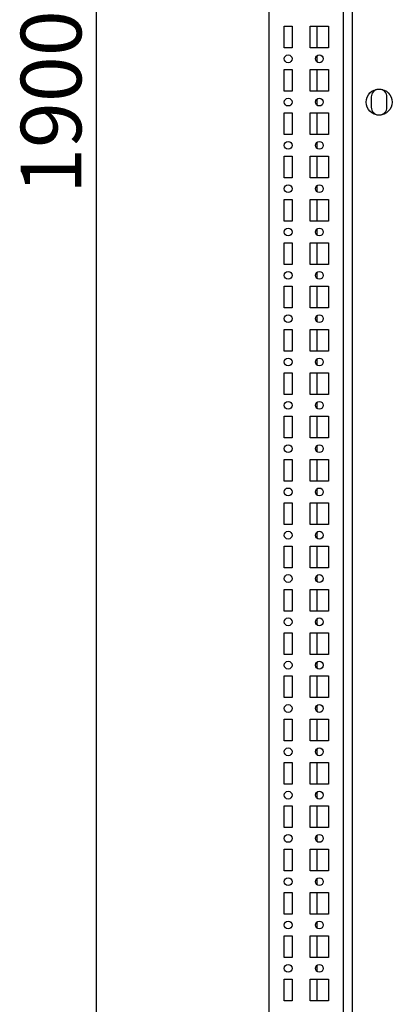
# Model space of a CAD drawing. Units: millimetres. Extents: x 0 to 594, y 0 to 420.
# Drawn here: x 325 to 347, y 155 to 211 of the extents above; entities that cross this region are included whole.
import ezdxf

# ---------------------------------------------------------------- set-up
doc = ezdxf.new("R2010")
doc.units = ezdxf.units.MM
doc.header["$LTSCALE"] = 32.67
doc.header["$PDMODE"] = 3
doc.header["$PDSIZE"] = 1
doc.layers.get('0').update_dxf_attribs({"linetype": 'CONTINUOUS'})
doc.layers.get('Defpoints').update_dxf_attribs({"linetype": 'CONTINUOUS'})
doc.layers.add('02___PRT_ALL_AXES', color=7, linetype='CONTINUOUS')
doc.layers.add('07__ASM_ALL_ANNOTATION', color=7, linetype='CONTINUOUS')
doc.styles.get("Standard").update_dxf_attribs({"font": 'gost.ttf'})
doc.dimstyles.new('DIMSTYLE_3', dxfattribs={"dimtxt": 3.5, "dimasz": 4, "dimexe": 0.5, "dimexo": 0, "dimgap": 0.875, "dimtad": 1, "dimdec": 0, "dimlfac": 10, "dimtxsty": 'STANDARD', "dimblk": '_FILLED', "dimblk1": '_FILLED', "dimblk2": '_FILLED', "dimcen": 0.09, "dimadec": 0, "dimazin": 0, "dimtp": 1.2, "dimtm": 1.2, "dimtfac": 1, "dimtdec": 0, "dimtofl": 0, "dimtmove": 0, "dimatfit": 3, "dimldrblk": '_FILLED', "dimfxl": 1, "dimtolj": 1, "dimarcsym": 0})

# ---------------------------------------------------------------- blocks, each defined once
blk = doc.blocks.new('_FILLED')
at = {"color": 0, "linetype": 'ByBlock'}
blk.add_solid([(0, 0), (-1, 0.125), (-1, -0.125)], dxfattribs=at)
blk = doc.blocks.new('*D10')
at = {"layer": '07__ASM_ALL_ANNOTATION', "color": 0, "linetype": 'Continuous', "lineweight": -2}
for p, q in [((344.959, 301.639), (329.396, 301.639)), ((329.896, 115.639), (329.896, 297.639)), ((347.259, 111.639), (329.396, 111.639))]:
    blk.add_line(p, q, dxfattribs=at)
at = {"layer": 'Defpoints', "color": 0, "linetype": 'Continuous'}
for p in [(329.896, 301.639), (344.959, 301.639), (347.259, 111.639)]:
    blk.add_point(p, dxfattribs=at)
at = {"layer": '07__ASM_ALL_ANNOTATION', "color": 0, "linetype": 'Continuous', "lineweight": -2, "xscale": 4, "yscale": 4, "zscale": 4}
for p, rotation in [((329.896, 301.639), 90), ((329.896, 111.639), 270)]:
    blk.add_blockref('_FILLED', p, dxfattribs=dict(at, rotation=rotation))
at = {"layer": '07__ASM_ALL_ANNOTATION', "color": 0, "linetype": 'Continuous', "insert": (325.521, 206.637), "char_height": 3.5, "attachment_point": 2, "rotation": 90}
blk.add_mtext('\\A1;1900', dxfattribs=at)

msp = doc.modelspace()

# ---------------------------------------------------------------- linework, layer by layer
at = {"color": 7, "linetype": 'Continuous'}
for p, q in [((339.859, 111.039), (339.859, 302.239)), ((344.159, 111.439), (344.159, 302.239)), ((344.659, 301.339), (344.659, 111.939)), ((342.619, 211.014), (342.619, 209.764)), ((342.619, 209.306), (342.619, 208.972)), ((342.619, 208.514), (342.619, 207.264)), ((342.619, 206.806), (342.619, 206.472)), ((342.619, 206.014), (342.619, 204.764)), ((342.619, 204.306), (342.619, 203.972)), ((342.619, 203.514), (342.619, 202.264)), ((342.619, 201.806), (342.619, 201.472)), ((342.619, 201.014), (342.619, 199.764)), ((342.619, 199.306), (342.619, 198.972)), ((342.619, 198.514), (342.619, 197.264)), ((342.619, 196.806), (342.619, 196.472)), ((342.619, 196.014), (342.619, 194.764)), ((342.619, 194.306), (342.619, 193.972)), ((342.619, 193.514), (342.619, 192.264)), ((342.619, 191.806), (342.619, 191.472)), ((342.619, 191.014), (342.619, 189.764)), ((342.619, 189.306), (342.619, 188.972)), ((342.619, 188.514), (342.619, 187.264)), ((342.619, 186.806), (342.619, 186.472)), ((342.619, 186.014), (342.619, 184.764)), ((342.619, 184.306), (342.619, 183.972)), ((342.619, 183.514), (342.619, 182.264)), ((342.619, 181.806), (342.619, 181.472)), ((342.619, 181.014), (342.619, 179.764)), ((342.619, 179.306), (342.619, 178.972)), ((342.619, 178.514), (342.619, 177.264)), ((342.619, 176.806), (342.619, 176.472)), ((342.619, 176.014), (342.619, 174.764)), ((342.619, 174.306), (342.619, 173.972)), ((342.619, 173.514), (342.619, 172.264)), ((342.619, 171.806), (342.619, 171.472)), ((342.619, 171.014), (342.619, 169.764)), ((342.619, 169.306), (342.619, 168.972)), ((342.619, 168.514), (342.619, 167.264)), ((342.619, 166.806), (342.619, 166.472)), ((342.619, 166.014), (342.619, 164.764)), ((342.619, 164.306), (342.619, 163.972)), ((342.619, 163.514), (342.619, 162.264)), ((342.619, 161.806), (342.619, 161.472)), ((342.619, 161.014), (342.619, 159.764)), ((342.619, 159.306), (342.619, 158.972)), ((342.619, 158.514), (342.619, 157.264)), ((342.619, 156.806), (342.619, 156.472)), ((342.619, 156.014), (342.619, 154.764))]:
    msp.add_line(p, q, dxfattribs=at)
at = {"layer": '02___PRT_ALL_AXES', "color": 7, "linetype": 'Continuous'}
for p, q in [((340.734, 209.764), (340.734, 211.014)), ((340.734, 211.014), (341.184, 211.014)), ((341.184, 211.014), (341.184, 209.764)), ((342.234, 209.764), (342.234, 211.014)), ((342.234, 211.014), (343.284, 211.014)), ((343.284, 211.014), (343.284, 209.764)), ((341.184, 209.764), (340.734, 209.764)), ((343.284, 209.764), (342.234, 209.764)), ((340.734, 207.264), (340.734, 208.514)), ((340.734, 208.514), (341.184, 208.514)), ((341.184, 208.514), (341.184, 207.264)), ((342.234, 207.264), (342.234, 208.514)), ((342.234, 208.514), (343.284, 208.514)), ((343.284, 208.514), (343.284, 207.264)), ((341.184, 207.264), (340.734, 207.264)), ((343.284, 207.264), (342.234, 207.264)), ((345.759, 206.939), (345.759, 206.339)), ((346.659, 206.339), (346.659, 206.939)), ((340.734, 204.764), (340.734, 206.014)), ((340.734, 206.014), (341.184, 206.014)), ((341.184, 206.014), (341.184, 204.764)), ((342.234, 204.764), (342.234, 206.014)), ((342.234, 206.014), (343.284, 206.014)), ((343.284, 206.014), (343.284, 204.764)), ((341.184, 204.764), (340.734, 204.764)), ((343.284, 204.764), (342.234, 204.764)), ((340.734, 202.264), (340.734, 203.514)), ((340.734, 203.514), (341.184, 203.514)), ((341.184, 203.514), (341.184, 202.264)), ((342.234, 202.264), (342.234, 203.514)), ((342.234, 203.514), (343.284, 203.514)), ((343.284, 203.514), (343.284, 202.264)), ((341.184, 202.264), (340.734, 202.264)), ((343.284, 202.264), (342.234, 202.264)), ((340.734, 199.764), (340.734, 201.014)), ((340.734, 201.014), (341.184, 201.014)), ((341.184, 201.014), (341.184, 199.764)), ((342.234, 199.764), (342.234, 201.014)), ((342.234, 201.014), (343.284, 201.014)), ((343.284, 201.014), (343.284, 199.764)), ((341.184, 199.764), (340.734, 199.764)), ((343.284, 199.764), (342.234, 199.764)), ((340.734, 197.264), (340.734, 198.514)), ((340.734, 198.514), (341.184, 198.514)), ((341.184, 198.514), (341.184, 197.264)), ((342.234, 197.264), (342.234, 198.514)), ((342.234, 198.514), (343.284, 198.514)), ((343.284, 198.514), (343.284, 197.264)), ((341.184, 197.264), (340.734, 197.264)), ((343.284, 197.264), (342.234, 197.264)), ((340.734, 194.764), (340.734, 196.014)), ((340.734, 196.014), (341.184, 196.014)), ((341.184, 196.014), (341.184, 194.764)), ((342.234, 194.764), (342.234, 196.014)), ((342.234, 196.014), (343.284, 196.014)), ((343.284, 196.014), (343.284, 194.764)), ((341.184, 194.764), (340.734, 194.764)), ((343.284, 194.764), (342.234, 194.764)), ((340.734, 192.264), (340.734, 193.514)), ((340.734, 193.514), (341.184, 193.514)), ((341.184, 193.514), (341.184, 192.264)), ((342.234, 192.264), (342.234, 193.514)), ((342.234, 193.514), (343.284, 193.514)), ((343.284, 193.514), (343.284, 192.264)), ((341.184, 192.264), (340.734, 192.264)), ((343.284, 192.264), (342.234, 192.264)), ((340.734, 189.764), (340.734, 191.014)), ((340.734, 191.014), (341.184, 191.014)), ((341.184, 191.014), (341.184, 189.764)), ((342.234, 189.764), (342.234, 191.014)), ((342.234, 191.014), (343.284, 191.014)), ((343.284, 191.014), (343.284, 189.764)), ((341.184, 189.764), (340.734, 189.764)), ((343.284, 189.764), (342.234, 189.764)), ((340.734, 187.264), (340.734, 188.514)), ((340.734, 188.514), (341.184, 188.514)), ((341.184, 188.514), (341.184, 187.264)), ((342.234, 187.264), (342.234, 188.514)), ((342.234, 188.514), (343.284, 188.514)), ((343.284, 188.514), (343.284, 187.264)), ((341.184, 187.264), (340.734, 187.264)), ((343.284, 187.264), (342.234, 187.264)), ((340.734, 184.764), (340.734, 186.014)), ((340.734, 186.014), (341.184, 186.014)), ((341.184, 186.014), (341.184, 184.764)), ((342.234, 184.764), (342.234, 186.014)), ((342.234, 186.014), (343.284, 186.014)), ((343.284, 186.014), (343.284, 184.764)), ((341.184, 184.764), (340.734, 184.764)), ((343.284, 184.764), (342.234, 184.764)), ((340.734, 182.264), (340.734, 183.514)), ((340.734, 183.514), (341.184, 183.514)), ((341.184, 183.514), (341.184, 182.264)), ((342.234, 182.264), (342.234, 183.514)), ((342.234, 183.514), (343.284, 183.514)), ((343.284, 183.514), (343.284, 182.264)), ((341.184, 182.264), (340.734, 182.264)), ((343.284, 182.264), (342.234, 182.264)), ((340.734, 179.764), (340.734, 181.014)), ((340.734, 181.014), (341.184, 181.014)), ((341.184, 181.014), (341.184, 179.764)), ((342.234, 179.764), (342.234, 181.014)), ((342.234, 181.014), (343.284, 181.014)), ((343.284, 181.014), (343.284, 179.764)), ((341.184, 179.764), (340.734, 179.764)), ((343.284, 179.764), (342.234, 179.764)), ((340.734, 177.264), (340.734, 178.514)), ((340.734, 178.514), (341.184, 178.514)), ((341.184, 178.514), (341.184, 177.264)), ((342.234, 177.264), (342.234, 178.514)), ((342.234, 178.514), (343.284, 178.514)), ((343.284, 178.514), (343.284, 177.264)), ((341.184, 177.264), (340.734, 177.264)), ((343.284, 177.264), (342.234, 177.264)), ((340.734, 174.764), (340.734, 176.014)), ((340.734, 176.014), (341.184, 176.014)), ((341.184, 176.014), (341.184, 174.764)), ((342.234, 174.764), (342.234, 176.014)), ((342.234, 176.014), (343.284, 176.014)), ((343.284, 176.014), (343.284, 174.764)), ((341.184, 174.764), (340.734, 174.764)), ((343.284, 174.764), (342.234, 174.764)), ((340.734, 172.264), (340.734, 173.514)), ((340.734, 173.514), (341.184, 173.514)), ((341.184, 173.514), (341.184, 172.264)), ((342.234, 172.264), (342.234, 173.514)), ((342.234, 173.514), (343.284, 173.514)), ((343.284, 173.514), (343.284, 172.264)), ((341.184, 172.264), (340.734, 172.264)), ((343.284, 172.264), (342.234, 172.264)), ((340.734, 169.764), (340.734, 171.014)), ((340.734, 171.014), (341.184, 171.014)), ((341.184, 171.014), (341.184, 169.764)), ((342.234, 169.764), (342.234, 171.014)), ((342.234, 171.014), (343.284, 171.014)), ((343.284, 171.014), (343.284, 169.764)), ((341.184, 169.764), (340.734, 169.764)), ((343.284, 169.764), (342.234, 169.764)), ((340.734, 167.264), (340.734, 168.514)), ((340.734, 168.514), (341.184, 168.514)), ((341.184, 168.514), (341.184, 167.264)), ((342.234, 167.264), (342.234, 168.514)), ((342.234, 168.514), (343.284, 168.514)), ((343.284, 168.514), (343.284, 167.264)), ((341.184, 167.264), (340.734, 167.264)), ((343.284, 167.264), (342.234, 167.264)), ((340.734, 164.764), (340.734, 166.014)), ((340.734, 166.014), (341.184, 166.014)), ((341.184, 166.014), (341.184, 164.764)), ((342.234, 164.764), (342.234, 166.014)), ((342.234, 166.014), (343.284, 166.014)), ((343.284, 166.014), (343.284, 164.764)), ((341.184, 164.764), (340.734, 164.764)), ((343.284, 164.764), (342.234, 164.764)), ((340.734, 163.514), (341.184, 163.514)), ((340.734, 162.264), (340.734, 163.514)), ((341.184, 163.514), (341.184, 162.264)), ((342.234, 163.514), (343.284, 163.514)), ((342.234, 162.264), (342.234, 163.514)), ((343.284, 163.514), (343.284, 162.264)), ((341.184, 162.264), (340.734, 162.264)), ((343.284, 162.264), (342.234, 162.264)), ((340.734, 161.014), (341.184, 161.014)), ((340.734, 159.764), (340.734, 161.014)), ((341.184, 161.014), (341.184, 159.764)), ((342.234, 161.014), (343.284, 161.014)), ((342.234, 159.764), (342.234, 161.014)), ((343.284, 161.014), (343.284, 159.764)), ((341.184, 159.764), (340.734, 159.764)), ((343.284, 159.764), (342.234, 159.764)), ((340.734, 158.514), (341.184, 158.514)), ((340.734, 157.264), (340.734, 158.514)), ((341.184, 158.514), (341.184, 157.264)), ((342.234, 158.514), (343.284, 158.514)), ((342.234, 157.264), (342.234, 158.514)), ((343.284, 158.514), (343.284, 157.264)), ((341.184, 157.264), (340.734, 157.264)), ((343.284, 157.264), (342.234, 157.264)), ((340.734, 156.014), (341.184, 156.014)), ((340.734, 154.764), (340.734, 156.014)), ((341.184, 156.014), (341.184, 154.764)), ((342.234, 156.014), (343.284, 156.014)), ((342.234, 154.764), (342.234, 156.014)), ((343.284, 156.014), (343.284, 154.764)), ((341.184, 154.764), (340.734, 154.764)), ((343.284, 154.764), (342.234, 154.764))]:
    msp.add_line(p, q, dxfattribs=at)
for centre, radius in [((340.959, 209.139), 0.225), ((342.759, 209.139), 0.225), ((346.209, 206.639), 0.75), ((340.959, 206.639), 0.225), ((342.759, 206.639), 0.225), ((340.959, 204.139), 0.225), ((342.759, 204.139), 0.225), ((340.959, 201.639), 0.225), ((342.759, 201.639), 0.225), ((340.959, 199.139), 0.225), ((342.759, 199.139), 0.225), ((340.959, 196.639), 0.225), ((342.759, 196.639), 0.225), ((340.959, 194.139), 0.225), ((342.759, 194.139), 0.225), ((340.959, 191.639), 0.225), ((342.759, 191.639), 0.225), ((340.959, 189.139), 0.225), ((342.759, 189.139), 0.225), ((340.959, 186.639), 0.225), ((342.759, 186.639), 0.225), ((340.959, 184.139), 0.225), ((342.759, 184.139), 0.225), ((340.959, 181.639), 0.225), ((342.759, 181.639), 0.225), ((340.959, 179.139), 0.225), ((342.759, 179.139), 0.225), ((340.959, 176.639), 0.225), ((342.759, 176.639), 0.225), ((340.959, 174.139), 0.225), ((342.759, 174.139), 0.225), ((340.959, 171.639), 0.225), ((342.759, 171.639), 0.225), ((340.959, 169.139), 0.225), ((342.759, 169.139), 0.225), ((340.959, 166.639), 0.225), ((342.759, 166.639), 0.225), ((340.959, 164.139), 0.225), ((342.759, 164.139), 0.225), ((340.959, 161.639), 0.225), ((342.759, 161.639), 0.225), ((340.959, 159.139), 0.225), ((342.759, 159.139), 0.225), ((340.959, 156.639), 0.225), ((342.759, 156.639), 0.225)]:
    msp.add_circle(centre, radius, dxfattribs=at)
for centre, start, end in [((346.209, 206.939), 95.262, 180), ((346.209, 206.939), 0, 84.738), ((346.209, 206.339), 180, 264.738), ((346.209, 206.339), 275.262, 360)]:
    msp.add_arc(centre, 0.45, start, end, dxfattribs=at)

# ---------------------------------------------------------------- dimensions: what is measured, and where the dimension line sits
at = {"layer": '07__ASM_ALL_ANNOTATION', "color": 7, "linetype": 'Continuous'}
dim = msp.add_linear_dim(base=(329.896, 301.639), p1=(347.259, 111.639), p2=(344.959, 301.639), angle=90, dimstyle='DIMSTYLE_3', dxfattribs=at)
dim.commit()
dim.dimension.update_dxf_attribs({"geometry": '*D10', "text_midpoint": (329.896, 206.637), "dimtype": 160})

doc.saveas('drawing.dxf')
